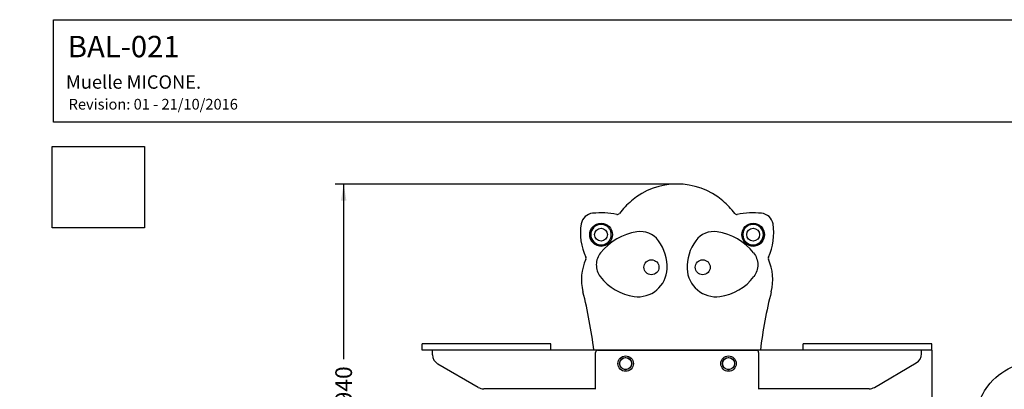
# Model space of a CAD drawing. Units: millimetres. Extents: x 0 to 291, y 0 to 204.
# Drawn here: x 0 to 184, y 135 to 204 of the extents above; entities that cross this region are included whole.
import ezdxf
from ezdxf import colors
from ezdxf.entities.mleader import LeaderData, LeaderLine
from ezdxf.enums import TextEntityAlignment as Align
from ezdxf.math import Vec2, Vec3

# ---------------------------------------------------------------- set-up
doc = ezdxf.new("R2010")
doc.units = ezdxf.units.MM
doc.layers.add('Predeterminado', color=7, linetype='Continuous')
doc.layers.add('Visible_(ISO)', color=7, linetype='Continuous')
doc.styles.add('SEACAD_Arial', font='arial.ttf')
doc.dimstyles.new('ISO', dxfattribs={"dimtxt": 3.125, "dimasz": 3.125, "dimexe": 1.5625, "dimexo": 0, "dimgap": 0.78125, "dimtad": 0, "dimdec": 0, "dimlfac": 66.693615, "dimtxsty": 'SEACAD_Arial', "dimblk1": '_SE_FILLED', "dimblk2": '_SE_FILLED', "dimsah": 1, "dimcen": 1.5625, "dimadec": 1, "dimazin": 0, "dimtfac": 0.5, "dimtmove": 0, "dimatfit": 3, "dimfxl": 1, "dimarcsym": 0})
picture_1 = doc.add_image_def('image1.bmp', size_in_pixel=(190, 168))

# ---------------------------------------------------------------- blocks, each defined once
blk = doc.blocks.new('DMBLK56')
at = {"layer": 'Predeterminado', "linetype": 'Continuous'}
for points in [[(78.26, 87.18), (78.26, 88.22), (75.14, 87.7)], [(167.12, 87.18), (170.25, 87.7), (167.12, 88.22)]]:
    blk.add_hatch(color=7, dxfattribs=at).paths.add_polyline_path(points)
at = {"layer": 'Predeterminado', "color": 7, "linetype": 'Continuous'}
for p, q in [((170.25, 142.18), (170.25, 86.14)), ((75.14, 97.86), (75.14, 86.14)), ((75.14, 87.7), (116.71, 87.7)), ((128.68, 87.7), (170.25, 87.7))]:
    blk.add_line(p, q, dxfattribs=at)
at = {"layer": 'Predeterminado', "color": 7, "linetype": 'Continuous', "style": 'SEACAD_Arial'}
blk.add_text('1140', height=3.125, dxfattribs=at).set_placement((117.8, 89.27), align=Align.TOP_LEFT)
blk = doc.blocks.new('_SE_FILLED')
at = {"color": 0}
blk.add_line((0, 0), (-1, 0), dxfattribs=at)
blk.add_solid([(0, 0), (-1, -0.1665), (-1, 0.1665), (0, 0)], dxfattribs=at)
blk = doc.blocks.new('DMBLK57')
at = {"layer": 'Predeterminado', "linetype": 'Continuous'}
for points in [[(59.95, 170.09), (60.99, 170.09), (60.47, 173.22)], [(59.95, 101.41), (60.47, 98.29), (60.99, 101.41)]]:
    blk.add_hatch(color=7, dxfattribs=at).paths.add_polyline_path(points)
at = {"layer": 'Predeterminado', "color": 7, "linetype": 'Continuous'}
for p, q in [((122.69, 173.22), (58.9, 173.22)), ((60.47, 140.52), (60.47, 173.22)), ((60.47, 98.29), (60.47, 130.99)), ((75.07, 98.29), (58.9, 98.29))]:
    blk.add_line(p, q, dxfattribs=at)
at = {"layer": 'Predeterminado', "color": 7, "linetype": 'Continuous', "style": 'SEACAD_Arial'}
blk.add_text('940', height=3.125, rotation=90, dxfattribs=at).set_placement((58.9, 132.08), align=Align.TOP_LEFT)
blk = doc.blocks.new('_Dot')
at = {"color": 0, "linetype": 'ByBlock', "lineweight": -2}
blk.add_line((-0.5, 0), (-1, 0), dxfattribs=at)
at = {"color": 0, "linetype": 'ByBlock', "const_width": 0.5}
blk.add_lwpolyline([(-0.25, 0, 1), (0.25, 0, 1)], format="xyb", close=True, dxfattribs=at)

msp = doc.modelspace()

# ---------------------------------------------------------------- linework, layer by layer
at = {"color": 7, "linetype": 'Continuous'}
for p, q in [((75.13878, 142.18293), (75.13878, 143.38293)), ((99.13878, 142.18293), (99.13878, 143.38293)), ((146.24892, 142.18293), (146.24892, 143.38293)), ((170.24892, 142.18293), (170.24892, 143.38293))]:
    msp.add_line(p, q, dxfattribs=at)
for points in [[(180.68777, 135.47903), (183.0779, 138.56411), (186.7957, 140.30274), (190.30589, 139.97695)], [(178.72291, 126.98855), (178.2552, 130.40524), (178.89338, 133.16291), (180.68777, 135.47903)]]:
    msp.add_open_spline(points, degree=3, dxfattribs=at)
at = {"layer": 'Predeterminado', "color": 7, "linetype": 'Continuous'}
for p, q in [((6.32375, 203.9025), (290.66929, 203.9025)), ((6.32375, 184.75666), (6.32375, 203.9025)), ((290.66929, 184.75666), (6.32375, 184.75666))]:
    msp.add_line(p, q, dxfattribs=at)
at = {"layer": 'Visible_(ISO)', "color": 7, "linetype": 'Continuous'}
for p, q in [((107.00162, 165.25889), (107.00162, 165.25889)), ((138.38608, 165.25889), (138.38608, 165.25889)), ((110.00286, 162.26388), (110.00286, 162.26388)), ((135.38483, 162.26388), (135.38483, 162.26388)), ((99.13878, 143.38293), (75.13878, 143.38293)), ((170.24892, 143.38293), (146.24892, 143.38293)), ((170.24892, 142.18293), (75.13878, 142.18293)), ((77.05256, 141.33763), (77.05256, 142.18293)), ((107.49385, 134.88518), (107.49385, 141.76518)), ((107.89385, 142.16518), (137.49385, 142.16518)), ((137.89385, 141.76518), (137.89385, 134.88518)), ((168.31932, 141.53933), (168.31932, 142.18293)), ((159.51808, 135.25547), (167.32723, 139.81187)), ((85.59512, 135.25088), (78.05256, 139.60558)), ((107.49385, 134.98293), (86.59512, 134.98293)), ((158.51016, 134.98293), (137.89385, 134.98293))]:
    msp.add_line(p, q, dxfattribs=at)
for centre, radius in [((108.50224, 163.76138), 2.12), ((136.88545, 163.76138), 2.12), ((108.50226, 163.7614), 1.2), ((136.88544, 163.7614), 1.2), ((117.90838, 157.66881), 1.40363), ((127.47932, 157.66881), 1.40363), ((113.09385, 139.68518), 1.44), ((113.09385, 139.68518), 1.13982), ((113.09385, 139.68518), 1.11601), ((132.29385, 139.68518), 1.44), ((132.29385, 139.68518), 1.13982), ((132.29385, 139.68518), 1.11601)]:
    msp.add_circle(centre, radius, dxfattribs=at)
for centre, radius, start, end in [((122.69385, 160.08557), 13.13159, 49.446584, 130.5534386), ((124.60686, 157.84995), 16.07398, 130.5534432, 142.0849214), ((120.78083, 157.84994), 16.07398, 37.91508, 49.4465739), ((107.16023, 165.3731), 2.4, 95.4193454, 170.6549258), ((108.45166, 151.76024), 16.07398, 79.2229386, 95.4193454), ((111.54706, 168.02225), 0.48, 259.2229386, 322.0849214), ((136.93604, 151.76024), 16.07398, 84.5806546, 100.7770614), ((138.22747, 165.3731), 2.4, 9.3450742, 84.5806546), ((115.21678, 164.04728), 10.56491, 170.6549258, 205.0758979), ((130.17092, 164.04728), 10.56491, 334.9241021, 9.3450742), ((108.50224, 163.76138), 2.12, 135.0595223, 315.0595223), ((108.50226, 163.7614), 1.92, 135.0595, 315.0595), ((116.74785, 153.77385), 10.63371, 98.4277113, 141.5940451), ((115.80965, 160.10615), 4.23228, 36.7427441, 98.4277113), ((129.57805, 160.10615), 4.23228, 81.5722887, 143.2572559), ((128.63985, 153.77385), 10.63371, 38.4059549, 81.5722887), ((136.88545, 163.76138), 2.12, 224.9404761, 44.9404761), ((136.88544, 163.7614), 1.92, 224.9404999, 44.9404999), ((112.59942, 157.70959), 8.2384, 357.5830357, 36.7427415), ((132.78828, 157.70959), 8.2384, 143.2572585, 182.4169643), ((114.16035, 155.37327), 9.31802, 155.9502571, 194.0977828), ((105.21288, 159.36625), 0.48, 335.9502571, 25.0758979), ((140.17482, 159.36625), 0.48, 154.9241021, 204.0497429), ((131.22735, 155.37327), 9.31802, 345.9022172, 24.0497429), ((115.41202, 157.59088), 5.4233, 262.4500366, 357.5830357), ((129.97568, 157.59088), 5.4233, 182.4169643, 277.5499634), ((115.94696, 161.62689), 9.49461, 216.9347371, 262.4500266), ((129.44074, 161.62689), 9.49461, 277.5499734, 323.0652629), ((227.39257, 131.22217), 89.83351, 165.9022067, 172.9917731), ((107.89385, 141.76518), 0.4, 90, 180), ((137.49385, 141.76518), 0.4, 0, 90), ((166.31932, 141.53933), 2, 300.2622427, 0), ((79.05256, 141.33763), 2, 180, 240), ((86.59512, 136.98293), 2, 240, 270), ((158.51016, 136.98293), 2, 270, 300.2622427)]:
    msp.add_arc(centre, radius, start, end, dxfattribs=at)
msp.add_ellipse((40.11399, 134.93194), major_axis=(12.87511, -76.76717), ratio=0.865958828, start_param=1.520179498, end_param=1.663020168, dxfattribs=at)
for points, knots in [([(133.45467, 167.72729), (133.50846, 167.65791), (133.65539, 167.55013), (133.8369, 167.5341), (133.92311, 167.55071)], [0, 0, 0, 0, 0.50000006, 1, 1, 1, 1]), ([(109.85402, 162.40517), (109.99869, 162.55013), (110.11994, 162.71841), (110.30338, 163.08464), (110.36554, 163.28252), (110.42446, 163.68786), (110.42122, 163.89525), (110.34964, 164.29855), (110.28133, 164.49439), (110.08652, 164.8547), (109.96007, 165.01911), (109.66181, 165.29985), (109.49006, 165.41613), (109.11864, 165.5888), (108.91902, 165.64515), (108.51214, 165.69222), (108.30493, 165.68292), (107.9039, 165.5996), (107.71013, 165.52559), (107.38801, 165.33908), (107.25418, 165.23614), (107.13592, 165.11763)], [0, 0, 0, 0, 0.101859157, 0.101859157, 0.203718315, 0.203718315, 0.305577472, 0.305577472, 0.40743663, 0.40743663, 0.509295787, 0.509295787, 0.611154945, 0.611154945, 0.713014102, 0.713014102, 0.81487326, 0.81487326, 0.916732417, 0.916732417, 1, 1, 1, 1]), ([(138.2372, 165.11763), (138.09254, 165.2626), (137.92451, 165.3842), (137.55866, 165.5684), (137.36091, 165.63097), (136.9557, 165.69073), (136.7483, 165.68792), (136.34486, 165.61719), (136.14887, 165.54928), (135.78816, 165.35522), (135.62349, 165.22911), (135.34213, 164.93144), (135.22549, 164.75993), (135.05205, 164.38886), (134.99528, 164.18937), (134.94737, 163.78258), (134.95624, 163.57535), (135.03873, 163.17415), (135.11233, 162.98023), (135.29817, 162.65772), (135.40084, 162.52367), (135.5191, 162.40517)], [0, 0, 0, 0, 0.1018591571, 0.1018591571, 0.2037183143, 0.2037183143, 0.3055774714, 0.3055774714, 0.4074366285, 0.4074366285, 0.5092957857, 0.5092957857, 0.6111549428, 0.6111549428, 0.7130141, 0.7130141, 0.8148732571, 0.8148732571, 0.9167324142, 0.9167324142, 1, 1, 1, 1])]:
    msp.add_open_spline(points, degree=3, knots=knots, dxfattribs=at)
for points in [[(108.40768, 160.37982), (107.9083, 159.75497), (107.34852, 158.16391), (107.86726, 156.55899), (108.35044, 155.92154)], [(136.96545, 160.37982), (137.46483, 159.75497), (138.0246, 158.16391), (137.50586, 156.55899), (137.02269, 155.92154)]]:
    msp.add_open_spline(points, degree=3, dxfattribs=at)

# ---------------------------------------------------------------- dimensions: what is measured, and where the dimension line sits
at = {"layer": 'Predeterminado', "color": 7, "linetype": 'Continuous'}
dim = msp.add_linear_dim(base=(60.46601, 173.21716), p1=(139.25899, 98.28871), p2=(122.69385, 173.21716), angle=90, text='\\A1;<>', dimstyle='ISO', override={"dimlfac": 12.545042}, dxfattribs=at)
dim.commit()
dim.dimension.update_dxf_attribs({"geometry": 'DMBLK57', "text_midpoint": (60.46601, 135.75294), "dimtype": 160})
dim = msp.add_linear_dim(base=(170.24892, 87.70338), p1=(75.13878, 142.78293), p2=(170.24892, 142.18293), text='\\A1;<>', dimstyle='ISO', override={"dimdec": 2, "dimlfac": 11.986121}, dxfattribs=at)
dim.commit()
dim.dimension.update_dxf_attribs({"geometry": 'DMBLK56', "text_midpoint": (122.69385, 87.70338), "dimtype": 160})

# ---------------------------------------------------------------- referenced raster images: frames only (the image files are external)
image = msp.add_image(picture_1, insert=(6.06061, 165.01572), size_in_units=(17.20179, 15.21))
image.dxf.flags = 7

# ---------------------------------------------------------------- leaders
ml = msp.add_multileader_mtext('Standard', dxfattribs=at)
ml.set_content('{\\pxsm0.9;\\fArial|b0||i0||c0|p34;\\W1.;BAL-021\\P}', color=256)
ml.set_leader_properties()
ml.set_arrow_properties(name='DOT')
ml.build(insert=Vec2(0, 0))
ml.multileader.update_dxf_attribs({"leader_type": 0, "dogleg_length": 0})
ctx = ml.context
ctx.base_point, ctx.landing_gap_size = Vec3(6.98603, 198.84537), 1.4
notes = []
notes.append((ctx, [(0, (0, 0, 0), (0, 0), (1, 0), 1, [])]))
ctx.mtext.insert = Vec3(8.98603, 200.87937)
ml = msp.add_multileader_mtext('Standard', dxfattribs=at)
ml.set_content('{\\pxsm0.9;\\fArial TUR|b0||i0||c0|p34;\\W1.;Muelle MICONE.\\P}', color=256)
ml.set_leader_properties()
ml.set_arrow_properties(name='DOT')
ml.build(insert=Vec2(0, 0))
ml.multileader.update_dxf_attribs({"leader_type": 0, "dogleg_length": 0, "arrow_head_size": 2.5})
ctx = ml.context
ctx.base_point, ctx.char_height, ctx.arrow_head_size, ctx.landing_gap_size = Vec3(6.63944, 192.24233), 2.5, 2.5, 0.875
notes.append((ctx, [(0, (0, 0, 0), (0, 0), (1, 0), 1, [])]))
ctx.mtext.insert = Vec3(8.63944, 193.51358)
ml = msp.add_multileader_mtext('Standard', dxfattribs=at)
ml.set_content('{\\pxsm0.9;\\fArial|b0||i0||c0|p34;\\W1.;Revision: 01 - 21/10/2016\\P}', color=256)
ml.set_leader_properties()
ml.set_arrow_properties(name='DOT')
ml.build(insert=Vec2(0, 0))
ml.multileader.update_dxf_attribs({"leader_type": 0, "dogleg_length": 0, "arrow_head_size": 2})
ctx = ml.context
ctx.base_point, ctx.char_height, ctx.arrow_head_size, ctx.landing_gap_size = Vec3(7.13738, 188.10071), 2, 2, 0.7
notes.append((ctx, [(0, (0, 0, 0), (0, 0), (1, 0), 1, [])]))
ctx.mtext.insert = Vec3(9.13738, 189.11771)
for ctx, leaders in notes:
    for number, flags, end, landing, length, lines in leaders:
        leader = LeaderData()
        leader.index, (leader.has_last_leader_line, leader.has_dogleg_vector, leader.attachment_direction) = number, flags
        leader.last_leader_point, leader.dogleg_vector, leader.dogleg_length = Vec3(end), Vec3(landing), length
        for number, points, colour, breaks in lines:
            line = LeaderLine()
            line.index, line.vertices, line.color, line.breaks = number, Vec3.list(points), colors.encode_raw_color(colour), breaks
            leader.lines.append(line)
        ctx.leaders.append(leader)

doc.saveas('drawing.dxf')
